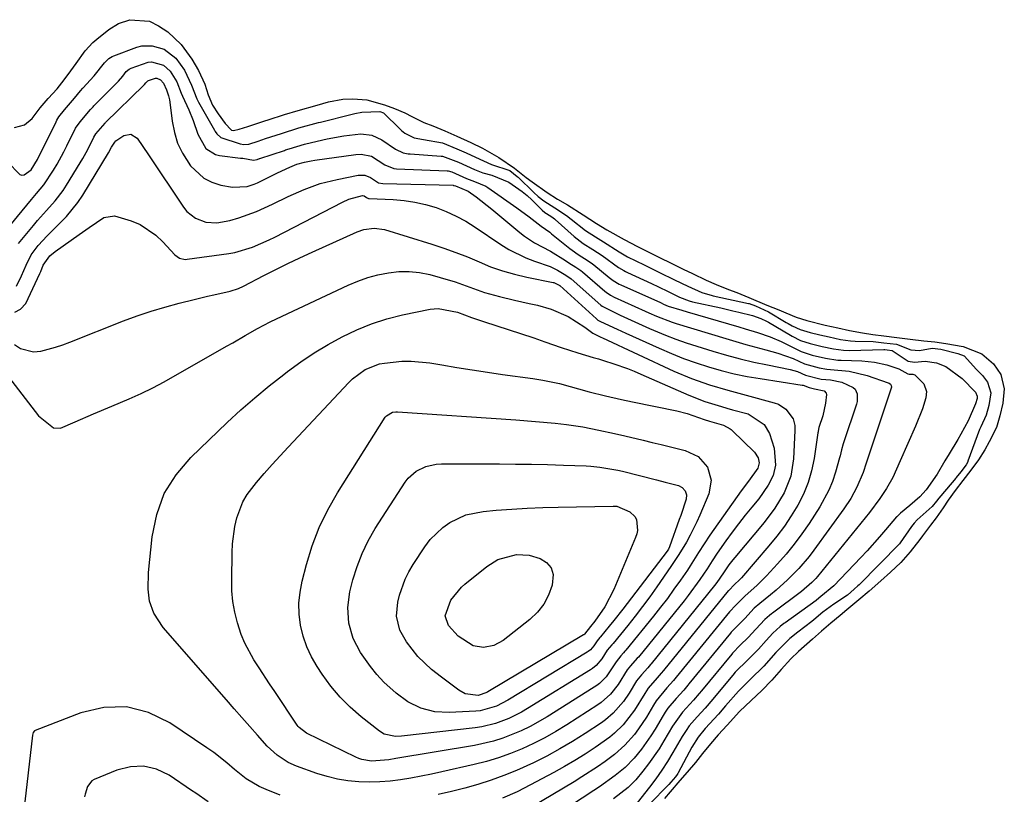
# Model space of a CAD drawing. Units: inches. Extents: x 1852216 to 1857466, y 463507 to 468787.
# Drawn here: x 1852692 to 1852935, y 463620 to 463811 of the extents above; entities that cross this region are included whole.
import ezdxf

# ---------------------------------------------------------------- set-up
doc = ezdxf.new("R2010")
doc.units = ezdxf.units.IN
doc.header["$MEASUREMENT"] = 0
for name, color, linetype in [('1', 7, 'Continuous'), ('7', 7, 'Continuous'), ('8', 7, 'Continuous')]:
    doc.layers.add(name, color=color, linetype=linetype)

msp = doc.modelspace()

# ---------------------------------------------------------------- linework, layer by layer
at = {"layer": '1', "color": 18}
for points in [[(1852690.5, 463784.35, 1694), (1852692.97, 463785.02, 1694), (1852694.88, 463786.56, 1694), (1852696.86, 463789.23, 1694), (1852698.83, 463791.48, 1694), (1852701.06, 463793.92, 1694), (1852702.75, 463796.11, 1694), (1852704.38, 463798.33, 1694), (1852705.72, 463800.16, 1694), (1852707.95, 463803.24, 1694), (1852709.86, 463805.33, 1694), (1852710.82, 463806.16, 1694), (1852713.77, 463808.53, 1694), (1852716.13, 463810.06, 1694), (1852718.94, 463810.97, 1694), (1852723.84, 463810.62, 1694), (1852726, 463809.45, 1694), (1852728.38, 463807.95, 1694), (1852731.6, 463804.81, 1694), (1852734.29, 463801.25, 1694), (1852735.95, 463798.43, 1694), (1852737.44, 463795.02, 1694), (1852738.31, 463792.43, 1694), (1852739.36, 463789.84, 1694), (1852740.75, 463787.7, 1694), (1852742.51, 463785.3, 1694), (1852743.95, 463783.78, 1694), (1852744.09, 463783.71, 1694), (1852744.54, 463783.64, 1694), (1852745.92, 463783.93, 1694), (1852748.08, 463784.6, 1694), (1852752.25, 463785.98, 1694), (1852753.08, 463786.24, 1694), (1852757.13, 463787.55, 1694), (1852760.51, 463788.57, 1694), (1852765.21, 463789.9, 1694), (1852768.01, 463790.66, 1694), (1852771.53, 463791.35, 1694), (1852773.98, 463791.44, 1694), (1852777.45, 463791.15, 1694), (1852781.78, 463789.92, 1694), (1852784.27, 463789.01, 1694), (1852786.82, 463787.99, 1694), (1852788.53, 463787.1, 1694), (1852791.53, 463785.61, 1694), (1852793.73, 463784.76, 1694), (1852796.73, 463783.53, 1694), (1852799.64, 463782.21, 1694), (1852803.12, 463780.62, 1694), (1852805.99, 463779.27, 1694), (1852810.01, 463776.97, 1694), (1852813.91, 463774.27, 1694), (1852816.8, 463772.04, 1694), (1852818.23, 463770.91, 1694), (1852821.95, 463768.3, 1694), (1852824.53, 463766.69, 1694), (1852826.94, 463765.21, 1694), (1852830.85, 463762.74, 1694), (1852834.16, 463760.6, 1694), (1852836.7, 463759.04, 1694), (1852840.94, 463756.65, 1694), (1852844.26, 463754.93, 1694), (1852846.83, 463753.66, 1694), (1852849.87, 463752.15, 1694), (1852852.37, 463750.92, 1694), (1852855.47, 463749.4, 1694), (1852857.8, 463748.26, 1694), (1852861.19, 463746.67, 1694), (1852863.66, 463745.57, 1694), (1852866.69, 463744.38, 1694), (1852868.76, 463743.63, 1694), (1852871.68, 463742.38, 1694), (1852876.19, 463740.51, 1694), (1852879.14, 463739.34, 1694), (1852880.88, 463738.58, 1694), (1852883.4, 463737.53, 1694), (1852886.06, 463736.65, 1694), (1852890.57, 463735.57, 1694), (1852893.69, 463734.88, 1694), (1852896.59, 463734.25, 1694), (1852899.73, 463733.67, 1694), (1852902.3, 463733.26, 1694), (1852905.01, 463732.88, 1694), (1852908.22, 463732.51, 1694), (1852911.55, 463732.04, 1694), (1852914.92, 463731.68, 1694), (1852917.64, 463731.41, 1694), (1852920.36, 463730.99, 1694), (1852924.62, 463730.23, 1694), (1852929.18, 463728.44, 1694), (1852932.08, 463725.99, 1694), (1852933.86, 463723.34, 1694), (1852934.75, 463719.8, 1694), (1852934.41, 463716.26, 1694), (1852933.65, 463713.14, 1694), (1852932.8, 463710.28, 1694), (1852931.01, 463706.71, 1694), (1852929.91, 463704.72, 1694), (1852928.38, 463702.27, 1694), (1852926.49, 463699.72, 1694), (1852924.53, 463697.16, 1694), (1852922.63, 463694.7, 1694), (1852920.92, 463692.29, 1694), (1852919.68, 463690.44, 1694), (1852917.92, 463687.95, 1694), (1852916.55, 463686.13, 1694), (1852914.59, 463683.51, 1694), (1852913.93, 463682.63, 1694), (1852911.52, 463679.54, 1694), (1852909.19, 463676.92, 1694), (1852906.63, 463674.55, 1694), (1852904.25, 463672.38, 1694), (1852901.4, 463669.89, 1694), (1852898.88, 463667.75, 1694), (1852895.9, 463665.24, 1694), (1852894.21, 463663.85, 1694), (1852891.92, 463661.96, 1694), (1852889.61, 463659.96, 1694), (1852887.4, 463658, 1694), (1852883.93, 463654.96, 1694), (1852882.09, 463653.14, 1694), (1852879.73, 463650.54, 1694), (1852877.39, 463647.91, 1694), (1852874.89, 463645.33, 1694), (1852872.25, 463642.83, 1694), (1852869.42, 463640.11, 1694), (1852866.34, 463636.74, 1694), (1852864.17, 463634.36, 1694), (1852862.22, 463632.17, 1694), (1852860.3, 463629.78, 1694), (1852858.57, 463627.55, 1694), (1852856.51, 463625.18, 1694), (1852854.71, 463623.1, 1694), (1852852.33, 463620.3, 1694), (1852850.89, 463618.64, 1694)], [(1852688.77, 463775.88, 1696), (1852691.86, 463772.77, 1696), (1852692.35, 463772.61, 1696), (1852692.87, 463772.69, 1696), (1852694.61, 463773.93, 1696), (1852696.2, 463776.47, 1696), (1852700.76, 463785.78, 1696), (1852700.97, 463786.18, 1696), (1852701.44, 463786.96, 1696), (1852702.86, 463788.71, 1696), (1852705.35, 463791.57, 1696), (1852706.77, 463793.37, 1696), (1852707.36, 463794.06, 1696), (1852710.2, 463797.11, 1696), (1852712.73, 463800.34, 1696), (1852713.76, 463801.36, 1696), (1852714.57, 463801.86, 1696), (1852715.01, 463802.06, 1696), (1852720.71, 463804.18, 1696), (1852721.95, 463804.5, 1696), (1852724.45, 463804.55, 1696), (1852727.41, 463803.66, 1696), (1852730.29, 463801.49, 1696), (1852732.44, 463798.47, 1696), (1852734.19, 463794.82, 1696), (1852735.5, 463791.46, 1696), (1852735.94, 463790.64, 1696), (1852739.86, 463783.65, 1696), (1852740.04, 463783.36, 1696), (1852740.41, 463782.79, 1696), (1852741.46, 463781.84, 1696), (1852746.17, 463780.34, 1696), (1852747.1, 463780.16, 1696), (1852748.31, 463780.24, 1696), (1852750.66, 463781.01, 1696), (1852752.45, 463781.6, 1696), (1852756.35, 463782.88, 1696), (1852760.7, 463784.23, 1696), (1852765.5, 463785.55, 1696), (1852765.98, 463785.68, 1696), (1852773.83, 463787.67, 1696), (1852774.51, 463787.83, 1696), (1852776.23, 463788.12, 1696), (1852780.69, 463788.27, 1696), (1852781.52, 463787.95, 1696), (1852785.66, 463783.97, 1696), (1852786.04, 463783.62, 1696), (1852786.85, 463782.97, 1696), (1852789.16, 463781.82, 1696), (1852791.39, 463781.36, 1696), (1852796.08, 463780.59, 1696), (1852799.67, 463779.09, 1696), (1852801.95, 463778.05, 1696), (1852804.23, 463777, 1696), (1852808.24, 463775.19, 1696), (1852812.74, 463773.72, 1696), (1852814.55, 463772.24, 1696), (1852814.75, 463772.06, 1696), (1852818.65, 463768.27, 1696), (1852819.69, 463767.32, 1696), (1852821.12, 463766.2, 1696), (1852823.81, 463764.49, 1696), (1852826.75, 463762.61, 1696), (1852827.9, 463761.72, 1696), (1852831.44, 463758.88, 1696), (1852833.84, 463757.31, 1696), (1852835.83, 463756.12, 1696), (1852839.72, 463753.63, 1696), (1852841.8, 463752.38, 1696), (1852845.86, 463750.43, 1696), (1852849.7, 463748.56, 1696), (1852853.35, 463746.77, 1696), (1852856.64, 463745.17, 1696), (1852860.11, 463743.62, 1696), (1852861.49, 463743.16, 1696), (1852862.43, 463742.91, 1696), (1852862.9, 463742.8, 1696), (1852871.66, 463740.9, 1696), (1852871.82, 463740.86, 1696), (1852873.36, 463740.27, 1696), (1852876.6, 463738.85, 1696), (1852880.94, 463736.2, 1696), (1852881.43, 463735.91, 1696), (1852882.41, 463735.38, 1696), (1852884.41, 463734.48, 1696), (1852886.85, 463733.72, 1696), (1852889.26, 463733.14, 1696), (1852891.53, 463732.64, 1696), (1852894.36, 463732.02, 1696), (1852896.76, 463731.68, 1696), (1852897.98, 463731.59, 1696), (1852902.37, 463731.5, 1696), (1852905.04, 463731.21, 1696), (1852908.15, 463730.82, 1696), (1852911.66, 463729.42, 1696), (1852913.83, 463729.25, 1696), (1852916.96, 463729.87, 1696), (1852919.06, 463729.65, 1696), (1852923.28, 463728.52, 1696), (1852924.85, 463727.98, 1696), (1852927.85, 463724.61, 1696), (1852929.34, 463723.1, 1696), (1852930.6, 463721.48, 1696), (1852931.42, 463718.86, 1696), (1852930.95, 463715.71, 1696), (1852930.27, 463713.28, 1696), (1852928.94, 463710.46, 1696), (1852928.67, 463709.79, 1696), (1852925.79, 463701.97, 1696), (1852925.72, 463701.8, 1696), (1852925.32, 463701.04, 1696), (1852924.06, 463699.35, 1696), (1852922.91, 463697.9, 1696), (1852922.76, 463697.73, 1696), (1852919.09, 463693.43, 1696), (1852918.62, 463692.85, 1696), (1852918.04, 463692.07, 1696), (1852916.94, 463690.72, 1696), (1852913.21, 463687.49, 1696), (1852912.48, 463686.66, 1696), (1852911.86, 463685.79, 1696), (1852909.08, 463681.75, 1696), (1852908.86, 463681.55, 1696), (1852898.91, 463671.45, 1696), (1852898.58, 463671.13, 1696), (1852897.73, 463670.35, 1696), (1852896.02, 463668.9, 1696), (1852892.72, 463666.68, 1696), (1852890, 463664.65, 1696), (1852887.78, 463662.74, 1696), (1852887.29, 463662.35, 1696), (1852883.79, 463659.73, 1696), (1852881.86, 463658.19, 1696), (1852878.37, 463654.68, 1696), (1852875.39, 463651.35, 1696), (1852872.12, 463648.1, 1696), (1852869.14, 463645.18, 1696), (1852865.95, 463641.51, 1696), (1852864.19, 463639.49, 1696), (1852860.93, 463635.9, 1696), (1852859.23, 463633.82, 1696), (1852857.67, 463631.33, 1696), (1852854.28, 463624.96, 1696), (1852854.21, 463624.84, 1696), (1852854.05, 463624.59, 1696), (1852853.59, 463624.01, 1696), (1852852.46, 463622.71, 1696), (1852851.97, 463622.14, 1696), (1852851.71, 463621.86, 1696), (1852851.58, 463621.72, 1696), (1852851.45, 463621.58, 1696), (1852847.64, 463617.65, 1696)], [(1852687.01, 463757.25, 1698), (1852694.7, 463766.6, 1698), (1852695.9, 463768.04, 1698), (1852697.73, 463770.19, 1698), (1852700.15, 463773.83, 1698), (1852701.02, 463775.31, 1698), (1852702.67, 463778.33, 1698), (1852703.45, 463779.86, 1698), (1852705.56, 463784.16, 1698), (1852706.68, 463785.72, 1698), (1852709.27, 463788.75, 1698), (1852709.9, 463789.49, 1698), (1852710.12, 463789.73, 1698), (1852710.34, 463789.96, 1698), (1852716.15, 463795.82, 1698), (1852717.22, 463797.05, 1698), (1852718.1, 463798.18, 1698), (1852718.76, 463798.76, 1698), (1852719.29, 463799.02, 1698), (1852723.51, 463800.5, 1698), (1852724.27, 463800.59, 1698), (1852727.27, 463799.77, 1698), (1852728.94, 463798.25, 1698), (1852730.55, 463795.6, 1698), (1852731.63, 463792.83, 1698), (1852731.98, 463792.05, 1698), (1852733.53, 463788.68, 1698), (1852734.62, 463786.08, 1698), (1852735.74, 463782.67, 1698), (1852737.68, 463779.2, 1698), (1852740.09, 463777.66, 1698), (1852741.05, 463777.43, 1698), (1852746.3, 463776.81, 1698), (1852746.83, 463776.74, 1698), (1852749.45, 463776.31, 1698), (1852750.41, 463776.48, 1698), (1852750.95, 463776.66, 1698), (1852751.06, 463776.69, 1698), (1852757.12, 463778.7, 1698), (1852757.41, 463778.8, 1698), (1852758.28, 463779.08, 1698), (1852762.04, 463780.22, 1698), (1852763.77, 463780.68, 1698), (1852767.62, 463781.54, 1698), (1852771.79, 463782.31, 1698), (1852775.96, 463782.81, 1698), (1852778.7, 463782.44, 1698), (1852781.18, 463781.28, 1698), (1852784.51, 463778.97, 1698), (1852786.38, 463778.09, 1698), (1852787.68, 463777.86, 1698), (1852788.12, 463777.82, 1698), (1852795.82, 463777.27, 1698), (1852796.14, 463777.24, 1698), (1852800.04, 463775.82, 1698), (1852804, 463773.95, 1698), (1852806.05, 463773.18, 1698), (1852808.28, 463772.61, 1698), (1852812.48, 463770.83, 1698), (1852815.78, 463768.56, 1698), (1852816.98, 463767.55, 1698), (1852818.15, 463766.48, 1698), (1852820.72, 463763.97, 1698), (1852821.36, 463763.39, 1698), (1852822.88, 463762.42, 1698), (1852823.45, 463762.05, 1698), (1852823.74, 463761.83, 1698), (1852823.84, 463761.75, 1698), (1852823.93, 463761.66, 1698), (1852828.59, 463757.45, 1698), (1852830.83, 463755.7, 1698), (1852833.25, 463754.21, 1698), (1852835.54, 463752.73, 1698), (1852839.51, 463749.78, 1698), (1852840.85, 463749, 1698), (1852841.31, 463748.76, 1698), (1852841.78, 463748.54, 1698), (1852847.66, 463745.86, 1698), (1852849.39, 463745.04, 1698), (1852851.84, 463743.83, 1698), (1852854.61, 463742.49, 1698), (1852857.01, 463741.53, 1698), (1852857.84, 463741.32, 1698), (1852864.78, 463739.79, 1698), (1852867.75, 463739.11, 1698), (1852869.23, 463738.76, 1698), (1852872.63, 463737.92, 1698), (1852874.64, 463737.22, 1698), (1852876.06, 463736.51, 1698), (1852876.53, 463736.25, 1698), (1852881.96, 463733.05, 1698), (1852882.37, 463732.82, 1698), (1852884.45, 463731.76, 1698), (1852886.85, 463730.99, 1698), (1852889.77, 463730.3, 1698), (1852892.57, 463729.68, 1698), (1852895.03, 463729.34, 1698), (1852896.57, 463729.3, 1698), (1852905.03, 463729.5, 1698), (1852905.23, 463729.5, 1698), (1852905.87, 463729.44, 1698), (1852907.07, 463729.28, 1698), (1852910.81, 463726.79, 1698), (1852911.04, 463726.65, 1698), (1852912.62, 463726.37, 1698), (1852915.2, 463726.65, 1698), (1852917.99, 463726.27, 1698), (1852920.34, 463725.32, 1698), (1852924.32, 463722.36, 1698), (1852927.63, 463718.99, 1698), (1852928.07, 463718.03, 1698), (1852928.04, 463717.42, 1698), (1852927.67, 463716.1, 1698), (1852925.84, 463711.95, 1698), (1852924.06, 463708.61, 1698), (1852923.25, 463707.28, 1698), (1852921.15, 463703.78, 1698), (1852920.1, 463702.03, 1698), (1852918.19, 463698.76, 1698), (1852915.5, 463694.89, 1698), (1852913.93, 463693.14, 1698), (1852911.43, 463690.97, 1698), (1852909.1, 463689.15, 1698), (1852908.3, 463688.31, 1698), (1852908.18, 463688.17, 1698), (1852905.46, 463684.96, 1698), (1852903.96, 463683.23, 1698), (1852900.89, 463679.82, 1698), (1852899.33, 463678.14, 1698), (1852892.68, 463671.16, 1698), (1852889.45, 463668.52, 1698), (1852888.41, 463667.64, 1698), (1852888.32, 463667.58, 1698), (1852880.69, 463662.07, 1698), (1852880.37, 463661.83, 1698), (1852879.41, 463661.09, 1698), (1852877.62, 463659.45, 1698), (1852875.96, 463657.65, 1698), (1852874.06, 463655.51, 1698), (1852870.8, 463652.26, 1698), (1852868.99, 463650.49, 1698), (1852868.36, 463649.81, 1698), (1852867.79, 463649.14, 1698), (1852863.17, 463643.6, 1698), (1852862.85, 463643.22, 1698), (1852860.93, 463641, 1698), (1852858.94, 463638.81, 1698), (1852857.02, 463636.59, 1698), (1852856.25, 463635.48, 1698), (1852855.58, 463634.45, 1698), (1852855.27, 463633.93, 1698), (1852852.95, 463630, 1698), (1852851.6, 463627.81, 1698), (1852850.21, 463625.65, 1698), (1852848.73, 463623.55, 1698), (1852847.2, 463621.48, 1698), (1852844.18, 463617.55, 1698)], [(1852691.5, 463755.74, 1700), (1852692.31, 463756.66, 1700), (1852695.19, 463760.18, 1700), (1852696.22, 463761.42, 1700), (1852698.36, 463763.83, 1700), (1852700.54, 463766.21, 1700), (1852702.49, 463768.76, 1700), (1852703.37, 463770.11, 1700), (1852706.71, 463775.61, 1700), (1852707.35, 463776.7, 1700), (1852708.56, 463778.92, 1700), (1852710.07, 463781.97, 1700), (1852710.57, 463782.77, 1700), (1852712.85, 463785.42, 1700), (1852712.98, 463785.56, 1700), (1852722.45, 463794.84, 1700), (1852722.58, 463794.98, 1700), (1852722.89, 463795.35, 1700), (1852723.38, 463795.88, 1700), (1852723.57, 463795.97, 1700), (1852725.33, 463796.53, 1700), (1852725.6, 463796.51, 1700), (1852726.54, 463796.14, 1700), (1852727.27, 463795.29, 1700), (1852727.98, 463793.68, 1700), (1852728.53, 463792.17, 1700), (1852728.78, 463791.14, 1700), (1852728.86, 463790.61, 1700), (1852729.41, 463785.89, 1700), (1852729.95, 463783.15, 1700), (1852730.75, 463780.51, 1700), (1852731.95, 463778.02, 1700), (1852733.95, 463774.9, 1700), (1852737.23, 463771.8, 1700), (1852739.24, 463770.83, 1700), (1852741.43, 463770.14, 1700), (1852744.32, 463769.59, 1700), (1852747.88, 463769.76, 1700), (1852749.61, 463770.35, 1700), (1852750.45, 463770.7, 1700), (1852751.27, 463771.09, 1700), (1852755.44, 463773.19, 1700), (1852758.47, 463774.58, 1700), (1852760.21, 463775.28, 1700), (1852762.04, 463775.81, 1700), (1852763.74, 463776.15, 1700), (1852764.64, 463776.29, 1700), (1852774.72, 463777.65, 1700), (1852776.05, 463777.73, 1700), (1852778.63, 463777.25, 1700), (1852781.93, 463775.13, 1700), (1852784.15, 463774.23, 1700), (1852784.78, 463774.18, 1700), (1852797.28, 463773.65, 1700), (1852797.48, 463773.64, 1700), (1852798.46, 463773.41, 1700), (1852802.04, 463771.79, 1700), (1852804.01, 463770.99, 1700), (1852806.79, 463769.84, 1700), (1852807.34, 463769.49, 1700), (1852814.45, 463764.5, 1700), (1852817.48, 463762.29, 1700), (1852820.46, 463760.01, 1700), (1852822.6, 463758.46, 1700), (1852823.01, 463758.13, 1700), (1852827.51, 463754.5, 1700), (1852828.09, 463754.05, 1700), (1852829.57, 463752.97, 1700), (1852832.03, 463751.46, 1700), (1852833.17, 463750.65, 1700), (1852833.44, 463750.43, 1700), (1852837.23, 463747.32, 1700), (1852838.26, 463746.55, 1700), (1852839.73, 463745.7, 1700), (1852840.12, 463745.51, 1700), (1852849.88, 463741.11, 1700), (1852850.09, 463741.02, 1700), (1852850.64, 463740.75, 1700), (1852851.77, 463740.2, 1700), (1852855.18, 463739.21, 1700), (1852856.48, 463738.85, 1700), (1852869.24, 463735.13, 1700), (1852870.78, 463734.67, 1700), (1852873.83, 463733.71, 1700), (1852876.99, 463732.63, 1700), (1852879.69, 463731.49, 1700), (1852883.32, 463729.67, 1700), (1852884.66, 463729, 1700), (1852887.32, 463728.14, 1700), (1852890.62, 463727.39, 1700), (1852893.69, 463726.93, 1700), (1852894.5, 463726.9, 1700), (1852899.6, 463726.73, 1700), (1852902.7, 463726.43, 1700), (1852905.74, 463725.75, 1700), (1852908.7, 463724.78, 1700), (1852910.97, 463723.48, 1700), (1852911.26, 463723.43, 1700), (1852912.17, 463723.43, 1700), (1852912.7, 463723.24, 1700), (1852914.91, 463721.09, 1700), (1852915.53, 463719.18, 1700), (1852915.35, 463717.61, 1700), (1852914.58, 463714.88, 1700), (1852912.84, 463710.56, 1700), (1852910.97, 463706.28, 1700), (1852909.07, 463702.01, 1700), (1852907.21, 463697.92, 1700), (1852905.69, 463695.2, 1700), (1852904.07, 463692.74, 1700), (1852901.5, 463689.29, 1700), (1852888.64, 463673.5, 1700), (1852888.21, 463672.99, 1700), (1852887.28, 463672, 1700), (1852884.7, 463669.81, 1700), (1852877.57, 463664.45, 1700), (1852877.32, 463664.26, 1700), (1852876.82, 463663.87, 1700), (1852875.63, 463662.83, 1700), (1852873.46, 463660.5, 1700), (1852871.53, 463658.39, 1700), (1852869.61, 463656.55, 1700), (1852867.72, 463654.58, 1700), (1852867.5, 463654.32, 1700), (1852860.04, 463645.27, 1700), (1852859.48, 463644.59, 1700), (1852858.02, 463642.92, 1700), (1852855.33, 463639.95, 1700), (1852852.91, 463636.52, 1700), (1852850.76, 463632.88, 1700), (1852849.56, 463630.95, 1700), (1852846.96, 463627.21, 1700), (1852845.56, 463625.41, 1700), (1852843.82, 463623.28, 1700), (1852841.94, 463621.33, 1700), (1852838.33, 463618.6, 1700)], [(1852691, 463745.17, 1702), (1852692.25, 463747.74, 1702), (1852693.38, 463750.37, 1702), (1852694.65, 463752.91, 1702), (1852696.32, 463755.19, 1702), (1852698.53, 463757.61, 1702), (1852700.72, 463759.76, 1702), (1852703.32, 463762.33, 1702), (1852706.12, 463765.79, 1702), (1852707.35, 463767.65, 1702), (1852713.69, 463778.11, 1702), (1852714.43, 463779.47, 1702), (1852715.24, 463780.72, 1702), (1852715.5, 463781.04, 1702), (1852717.48, 463782.33, 1702), (1852719.25, 463782.66, 1702), (1852720.76, 463781.69, 1702), (1852722.21, 463779.63, 1702), (1852723.57, 463777.63, 1702), (1852732.19, 463764.71, 1702), (1852733.06, 463763.64, 1702), (1852735.17, 463761.97, 1702), (1852737.75, 463760.99, 1702), (1852740.45, 463760.81, 1702), (1852743.6, 463761.42, 1702), (1852745.83, 463762.02, 1702), (1852750.19, 463763.57, 1702), (1852754.17, 463765.44, 1702), (1852758.04, 463767.28, 1702), (1852761.96, 463769.02, 1702), (1852765.97, 463770.48, 1702), (1852770.11, 463771.52, 1702), (1852775.34, 463772.54, 1702), (1852775.73, 463772.59, 1702), (1852776.93, 463772.56, 1702), (1852778.39, 463771.97, 1702), (1852780.29, 463770.7, 1702), (1852781.42, 463770.5, 1702), (1852798.73, 463770.07, 1702), (1852798.82, 463770.06, 1702), (1852798.98, 463770.04, 1702), (1852799.31, 463769.94, 1702), (1852802.47, 463768.6, 1702), (1852804.45, 463767.19, 1702), (1852808.27, 463764.17, 1702), (1852815.21, 463758.38, 1702), (1852816.37, 463757.48, 1702), (1852818.83, 463755.88, 1702), (1852822.75, 463753.84, 1702), (1852826.43, 463751.54, 1702), (1852827.28, 463750.95, 1702), (1852829.01, 463749.84, 1702), (1852830.26, 463749.01, 1702), (1852830.64, 463748.69, 1702), (1852836.21, 463743.92, 1702), (1852836.47, 463743.7, 1702), (1852837.56, 463742.95, 1702), (1852838.45, 463742.48, 1702), (1852846.12, 463738.99, 1702), (1852847.06, 463738.56, 1702), (1852848.96, 463737.74, 1702), (1852852.81, 463736.28, 1702), (1852853.79, 463735.96, 1702), (1852866.04, 463732.22, 1702), (1852868.5, 463731.49, 1702), (1852870.95, 463730.78, 1702), (1852873.42, 463730.1, 1702), (1852875.89, 463729.44, 1702), (1852878.88, 463728.66, 1702), (1852882.68, 463727.29, 1702), (1852885.48, 463725.97, 1702), (1852889.06, 463725.01, 1702), (1852890.93, 463724.64, 1702), (1852891.83, 463724.56, 1702), (1852896.44, 463724.17, 1702), (1852900.92, 463723.12, 1702), (1852906.13, 463721.33, 1702), (1852906.33, 463721.24, 1702), (1852906.65, 463720.98, 1702), (1852906.86, 463720.61, 1702), (1852906.91, 463720.22, 1702), (1852906.87, 463720.01, 1702), (1852901.19, 463702.98, 1702), (1852900.68, 463701.46, 1702), (1852899.89, 463699.19, 1702), (1852898.34, 463695.56, 1702), (1852896.91, 463692.77, 1702), (1852895.19, 463690.15, 1702), (1852887.75, 463679.98, 1702), (1852886.57, 463678.44, 1702), (1852884.05, 463675.48, 1702), (1852881.28, 463672.67, 1702), (1852878.48, 463670.13, 1702), (1852877.03, 463668.92, 1702), (1852874.45, 463666.82, 1702), (1852873.06, 463665.65, 1702), (1852870.74, 463663.11, 1702), (1852868.38, 463660.8, 1702), (1852867.37, 463659.7, 1702), (1852867.21, 463659.51, 1702), (1852856.92, 463646.93, 1702), (1852856.67, 463646.63, 1702), (1852855.65, 463645.42, 1702), (1852853.78, 463643.35, 1702), (1852851.73, 463640.93, 1702), (1852851.06, 463639.95, 1702), (1852850.54, 463639.11, 1702), (1852848.6, 463635.8, 1702), (1852847.53, 463634.1, 1702), (1852845.2, 463630.84, 1702), (1852843.41, 463628.65, 1702), (1852841.2, 463626.34, 1702), (1852838.75, 463624.3, 1702), (1852834.83, 463621.51, 1702), (1852833.49, 463620.62, 1702), (1852822.2, 463613.25, 1702)], [(1852690.61, 463738.71, 1704), (1852692.02, 463739.5, 1704), (1852693.3, 463740.89, 1704), (1852696.76, 463748.3, 1704), (1852696.99, 463748.8, 1704), (1852697.61, 463750.33, 1704), (1852699.23, 463752.62, 1704), (1852700.58, 463753.72, 1704), (1852706.5, 463757.9, 1704), (1852708.94, 463759.65, 1704), (1852712.58, 463762.13, 1704), (1852715.19, 463762.55, 1704), (1852719.32, 463761.32, 1704), (1852721.51, 463760.36, 1704), (1852725.41, 463757.75, 1704), (1852727.13, 463756.1, 1704), (1852730.06, 463752.88, 1704), (1852731.26, 463752.08, 1704), (1852732.65, 463751.77, 1704), (1852733.13, 463751.8, 1704), (1852743.43, 463753.24, 1704), (1852744.91, 463753.5, 1704), (1852749.23, 463754.78, 1704), (1852753.38, 463756.6, 1704), (1852754.73, 463757.28, 1704), (1852771.48, 463765.93, 1704), (1852773, 463766.62, 1704), (1852776.35, 463767.53, 1704), (1852776.76, 463767.44, 1704), (1852777.35, 463767.06, 1704), (1852777.66, 463766.87, 1704), (1852777.85, 463766.82, 1704), (1852777.98, 463766.8, 1704), (1852778.05, 463766.8, 1704), (1852783.97, 463766.55, 1704), (1852786.66, 463766.32, 1704), (1852789.32, 463765.94, 1704), (1852791.94, 463765.33, 1704), (1852794.53, 463764.57, 1704), (1852797.05, 463763.59, 1704), (1852799.51, 463762.49, 1704), (1852801.87, 463761.19, 1704), (1852804.17, 463759.77, 1704), (1852810.49, 463755.48, 1704), (1852812.49, 463754.25, 1704), (1852816.66, 463752.16, 1704), (1852818.84, 463751.31, 1704), (1852822.65, 463749.99, 1704), (1852824.48, 463749.13, 1704), (1852826.14, 463748.12, 1704), (1852827.52, 463747.24, 1704), (1852827.85, 463746.97, 1704), (1852835.18, 463740.49, 1704), (1852835.55, 463740.19, 1704), (1852839.96, 463737.98, 1704), (1852841.77, 463737.15, 1704), (1852845.4, 463735.53, 1704), (1852847.22, 463734.73, 1704), (1852851.14, 463733.08, 1704), (1852853.69, 463732.09, 1704), (1852856.28, 463731.18, 1704), (1852858.89, 463730.33, 1704), (1852862.85, 463729.12, 1704), (1852866.19, 463728.15, 1704), (1852869.55, 463727.24, 1704), (1852872.93, 463726.44, 1704), (1852876.33, 463725.71, 1704), (1852881.95, 463724.59, 1704), (1852883.71, 463724.08, 1704), (1852885.72, 463723.2, 1704), (1852889.57, 463722.22, 1704), (1852891.9, 463722.05, 1704), (1852894.69, 463721.46, 1704), (1852897.48, 463720.14, 1704), (1852897.92, 463719.73, 1704), (1852898.44, 463718.62, 1704), (1852898.45, 463716.68, 1704), (1852898.29, 463716.04, 1704), (1852895.13, 463706.76, 1704), (1852894.97, 463706.27, 1704), (1852894.57, 463704.77, 1704), (1852894.21, 463703.27, 1704), (1852894.07, 463702.77, 1704), (1852893.08, 463699.2, 1704), (1852892.35, 463696.96, 1704), (1852891.49, 463694.78, 1704), (1852889.23, 463690.66, 1704), (1852886.56, 463686.57, 1704), (1852884.76, 463683.97, 1704), (1852882.89, 463681.43, 1704), (1852880.89, 463678.98, 1704), (1852878.82, 463676.6, 1704), (1852876.06, 463673.6, 1704), (1852873.67, 463671.22, 1704), (1852870.8, 463668.74, 1704), (1852868.37, 463666.2, 1704), (1852867.12, 463664.94, 1704), (1852867.02, 463664.83, 1704), (1852866.92, 463664.71, 1704), (1852853.8, 463648.6, 1704), (1852853.13, 463647.79, 1704), (1852851.51, 463645.96, 1704), (1852848.88, 463642.8, 1704), (1852848.18, 463641.69, 1704), (1852846.44, 463638.75, 1704), (1852844.52, 463635.82, 1704), (1852843.46, 463634.44, 1704), (1852841.13, 463631.82, 1704), (1852838.54, 463629.48, 1704), (1852836.27, 463627.79, 1704), (1852834.38, 463626.49, 1704), (1852830.54, 463623.98, 1704), (1852828.59, 463622.78, 1704), (1852815.46, 463614.95, 1704)], [(1852690.52, 463730.78, 1706), (1852691.98, 463729.79, 1706), (1852695.2, 463728.94, 1706), (1852696.97, 463729.09, 1706), (1852700.61, 463730.09, 1706), (1852702.4, 463730.7, 1706), (1852704.17, 463731.35, 1706), (1852717.43, 463736.57, 1706), (1852720.8, 463737.82, 1706), (1852724.19, 463738.98, 1706), (1852727.64, 463740.01, 1706), (1852731.1, 463740.94, 1706), (1852734.85, 463741.87, 1706), (1852738.09, 463742.66, 1706), (1852739.71, 463743.04, 1706), (1852743.73, 463743.96, 1706), (1852745.81, 463744.6, 1706), (1852747, 463745.14, 1706), (1852752.07, 463747.79, 1706), (1852755, 463749.29, 1706), (1852757.96, 463750.76, 1706), (1852760.93, 463752.17, 1706), (1852763.93, 463753.55, 1706), (1852775.09, 463758.58, 1706), (1852776.72, 463759.16, 1706), (1852779.29, 463759.52, 1706), (1852781.84, 463759.15, 1706), (1852793.52, 463755.53, 1706), (1852796.47, 463754.56, 1706), (1852799.39, 463753.52, 1706), (1852802.28, 463752.37, 1706), (1852805.13, 463751.15, 1706), (1852808, 463749.98, 1706), (1852810.91, 463748.94, 1706), (1852813.88, 463748.1, 1706), (1852816.9, 463747.39, 1706), (1852823.39, 463746.1, 1706), (1852823.57, 463746.06, 1706), (1852824.88, 463745.4, 1706), (1852825.01, 463745.31, 1706), (1852825.04, 463745.29, 1706), (1852834.14, 463737.06, 1706), (1852834.48, 463736.79, 1706), (1852835.11, 463736.42, 1706), (1852839.2, 463734.52, 1706), (1852840.29, 463734.02, 1706), (1852841.38, 463733.53, 1706), (1852849.59, 463729.82, 1706), (1852852.59, 463728.53, 1706), (1852855.61, 463727.32, 1706), (1852858.68, 463726.23, 1706), (1852861.78, 463725.22, 1706), (1852864.92, 463724.34, 1706), (1852868.08, 463723.55, 1706), (1852871.27, 463722.89, 1706), (1852874.49, 463722.33, 1706), (1852884.91, 463720.73, 1706), (1852885.15, 463720.69, 1706), (1852886.57, 463720.15, 1706), (1852887.95, 463719.83, 1706), (1852890.33, 463719.28, 1706), (1852890.79, 463718.75, 1706), (1852890.88, 463718.42, 1706), (1852890.65, 463716.29, 1706), (1852889.96, 463713.16, 1706), (1852888.98, 463710.29, 1706), (1852888.81, 463709.36, 1706), (1852888.78, 463709.17, 1706), (1852888.75, 463708.98, 1706), (1852887.81, 463702.58, 1706), (1852887.19, 463699.57, 1706), (1852886.35, 463696.65, 1706), (1852885.19, 463693.83, 1706), (1852883.81, 463691.09, 1706), (1852882.19, 463688.46, 1706), (1852880.48, 463685.9, 1706), (1852878.63, 463683.44, 1706), (1852876.68, 463681.04, 1706), (1852869.87, 463673.15, 1706), (1852869.33, 463672.56, 1706), (1852868.23, 463671.54, 1706), (1852866.66, 463669.95, 1706), (1852866.63, 463669.91, 1706), (1852850.69, 463650.27, 1706), (1852850.11, 463649.57, 1706), (1852849.11, 463648.43, 1706), (1852846.9, 463645.92, 1706), (1852846.01, 463644.61, 1706), (1852843.5, 463640.44, 1706), (1852840.74, 463636.88, 1706), (1852838.6, 463634.77, 1706), (1852837.43, 463633.83, 1706), (1852833.79, 463631.27, 1706), (1852831.3, 463629.62, 1706), (1852828.78, 463628.04, 1706), (1852826.2, 463626.54, 1706), (1852823.59, 463625.1, 1706), (1852816.3, 463621.23, 1706), (1852814.53, 463620.34, 1706), (1852810.91, 463618.71, 1706)], [(1852681.54, 463732.38, 1708), (1852696.44, 463713.11, 1708), (1852700.16, 463710.17, 1708), (1852701.88, 463710.08, 1708), (1852705.47, 463711.63, 1708), (1852709.98, 463713.68, 1708), (1852714.56, 463715.57, 1708), (1852718.84, 463717.32, 1708), (1852721.75, 463718.63, 1708), (1852724.6, 463720.06, 1708), (1852727.41, 463721.58, 1708), (1852742.83, 463730.32, 1708), (1852744.36, 463731.19, 1708), (1852747.41, 463732.96, 1708), (1852750.45, 463734.72, 1708), (1852753.57, 463736.37, 1708), (1852755.15, 463737.14, 1708), (1852772.81, 463745.41, 1708), (1852775.23, 463746.42, 1708), (1852777.68, 463747.29, 1708), (1852780.2, 463747.96, 1708), (1852782.76, 463748.49, 1708), (1852785.35, 463748.75, 1708), (1852787.92, 463748.8, 1708), (1852790.48, 463748.51, 1708), (1852793.03, 463748.01, 1708), (1852795.56, 463747.34, 1708), (1852799.25, 463746.24, 1708), (1852802.87, 463744.91, 1708), (1852806.49, 463743.6, 1708), (1852810.21, 463742.58, 1708), (1852813.88, 463741.72, 1708), (1852817.52, 463740.9, 1708), (1852819.54, 463740.47, 1708), (1852822.92, 463739.52, 1708), (1852827.12, 463737.68, 1708), (1852831.25, 463735.06, 1708), (1852833.22, 463733.52, 1708), (1852835.22, 463732.56, 1708), (1852835.6, 463732.38, 1708), (1852853.22, 463724.17, 1708), (1852857.55, 463722.33, 1708), (1852862, 463720.8, 1708), (1852866.51, 463719.46, 1708), (1852871.05, 463718.21, 1708), (1852877.96, 463716.39, 1708), (1852879.01, 463715.99, 1708), (1852880.82, 463714.76, 1708), (1852882.65, 463712.39, 1708), (1852883.03, 463710.79, 1708), (1852883.04, 463709.95, 1708), (1852883.03, 463709.53, 1708), (1852882.72, 463702.52, 1708), (1852882.04, 463698.21, 1708), (1852880.42, 463694.16, 1708), (1852878.13, 463690.37, 1708), (1852875.47, 463686.83, 1708), (1852868.26, 463678.19, 1708), (1852867.76, 463677.58, 1708), (1852866.8, 463676.34, 1708), (1852865.44, 463674.41, 1708), (1852863.83, 463672.03, 1708), (1852863.23, 463671.26, 1708), (1852847.57, 463651.93, 1708), (1852847.41, 463651.73, 1708), (1852846.75, 463650.95, 1708), (1852845.2, 463649.23, 1708), (1852843.97, 463647.68, 1708), (1852842.17, 463644.68, 1708), (1852840.77, 463642.58, 1708), (1852838.26, 463639.74, 1708), (1852836.34, 463638.11, 1708), (1852835.32, 463637.38, 1708), (1852831.31, 463634.72, 1708), (1852828.22, 463632.76, 1708), (1852825.07, 463630.88, 1708), (1852821.85, 463629.14, 1708), (1852818.58, 463627.49, 1708), (1852814.41, 463625.58, 1708), (1852811.28, 463624.3, 1708), (1852808.09, 463623.16, 1708), (1852804.87, 463622.13, 1708), (1852801.6, 463621.22, 1708), (1852798.31, 463620.38, 1708), (1852795.01, 463619.64, 1708)], [(1852756.05, 463619.51, 1708), (1852752.58, 463620.84, 1708), (1852750.9, 463621.64, 1708), (1852747.71, 463623.54, 1708), (1852744.79, 463625.83, 1708), (1852742.92, 463627.46, 1708), (1852739.67, 463630, 1708), (1852737.98, 463631.19, 1708), (1852728.84, 463637.37, 1708), (1852723.56, 463639.88, 1708), (1852718.16, 463641.3, 1708), (1852712.57, 463641.11, 1708), (1852706.87, 463639.83, 1708), (1852695.57, 463635.43, 1708), (1852695.42, 463635.35, 1708), (1852695.11, 463634.97, 1708), (1852694.94, 463634.29, 1708), (1852690.89, 463599.22, 1708)], [(1852738.33, 463617.8, 1706), (1852735.24, 463619.96, 1706), (1852734.2, 463620.67, 1706), (1852728.67, 463624.41, 1706), (1852725.56, 463625.87, 1706), (1852722.37, 463626.68, 1706), (1852719.09, 463626.51, 1706), (1852715.75, 463625.68, 1706), (1852710.15, 463623.32, 1706), (1852709.61, 463623.01, 1706), (1852708.48, 463621.6, 1706), (1852707.93, 463619.74, 1706), (1852707.81, 463619.1, 1706)]]:
    msp.add_polyline3d(points, dxfattribs=at)
at = {"layer": '7', "color": 18}
for points in [[(1852840.31, 463717.17, 1712), (1852842.99, 463716.6, 1712), (1852853.95, 463714.37, 1712), (1852856.53, 463713.73, 1712), (1852860.65, 463712.27, 1712), (1852861.99, 463711.8, 1712), (1852865.47, 463710.81, 1712), (1852867.13, 463709.94, 1712), (1852867.37, 463709.74, 1712), (1852867.6, 463709.53, 1712), (1852873.08, 463704.19, 1712), (1852874.01, 463702.77, 1712), (1852874.28, 463701.58, 1712), (1852873.97, 463700.19, 1712), (1852871.62, 463697.01, 1712), (1852869.84, 463694.64, 1712), (1852862.12, 463683.67, 1712), (1852860.68, 463681.54, 1712), (1852859.32, 463679.36, 1712), (1852857.26, 463676.1, 1712), (1852856.54, 463675.03, 1712), (1852854.84, 463672.58, 1712), (1852853.24, 463670.31, 1712), (1852851.6, 463668.07, 1712), (1852849.92, 463665.87, 1712), (1852848.19, 463663.7, 1712), (1852841.34, 463655.26, 1712), (1852841.13, 463655.01, 1712), (1852840.82, 463654.64, 1712), (1852840.16, 463653.91, 1712), (1852838.94, 463652.39, 1712), (1852836.52, 463648.72, 1712), (1852834.83, 463647.05, 1712), (1852834.2, 463646.57, 1712), (1852833.54, 463646.13, 1712), (1852821.94, 463638.82, 1712), (1852817.72, 463636.42, 1712), (1852815.54, 463635.37, 1712), (1852811.03, 463633.56, 1712), (1852808.72, 463632.82, 1712), (1852803.99, 463631.76, 1712), (1852784.6, 463628.51, 1712), (1852782.87, 463628.24, 1712), (1852778.58, 463627.91, 1712), (1852776.2, 463628.28, 1712), (1852775.44, 463628.54, 1712), (1852774.7, 463628.86, 1712), (1852762.6, 463634.76, 1712), (1852760.76, 463636.17, 1712), (1852760.52, 463636.47, 1712), (1852760.29, 463636.78, 1712), (1852754.74, 463645.04, 1712), (1852753.43, 463647, 1712), (1852750.84, 463650.92, 1712), (1852749.55, 463652.89, 1712), (1852747.31, 463656.98, 1712), (1852746.44, 463659.14, 1712), (1852745.5, 463662.02, 1712), (1852744.87, 463664.63, 1712), (1852744.4, 463667.26, 1712), (1852744.17, 463669.92, 1712), (1852744.1, 463672.6, 1712), (1852744.22, 463679.39, 1712), (1852744.33, 463681.55, 1712), (1852744.9, 463685.83, 1712), (1852745.35, 463687.95, 1712), (1852746.85, 463691.94, 1712), (1852747.94, 463693.76, 1712), (1852750.2, 463696.66, 1712), (1852752.12, 463698.89, 1712), (1852754.06, 463701.1, 1712), (1852756.03, 463703.28, 1712), (1852758.03, 463705.44, 1712), (1852773.03, 463721.39, 1712), (1852773.95, 463722.28, 1712), (1852777.02, 463724.57, 1712), (1852780.54, 463725.96, 1712), (1852781.8, 463726.19, 1712), (1852786.12, 463726.62, 1712), (1852788.41, 463726.67, 1712), (1852792.98, 463726.23, 1712), (1852795.92, 463725.73, 1712), (1852799.67, 463725.1, 1712), (1852803.43, 463724.5, 1712), (1852807.19, 463723.93, 1712), (1852810.96, 463723.39, 1712), (1852818.37, 463722.34, 1712), (1852820.88, 463721.96, 1712), (1852823.36, 463721.5, 1712), (1852824.18, 463721.31, 1712), (1852825, 463721.1, 1712), (1852832.34, 463719.11, 1712), (1852836.31, 463718.09, 1712), (1852840.31, 463717.17, 1712)], [(1852845.62, 463707.11, 1714), (1852847.86, 463706.58, 1714), (1852850.1, 463706.04, 1714), (1852856.02, 463704.61, 1714), (1852859.17, 463703.12, 1714), (1852861.47, 463700.51, 1714), (1852862.45, 463697.23, 1714), (1852861.86, 463693.87, 1714), (1852859.61, 463688.61, 1714), (1852858.86, 463686.95, 1714), (1852857.23, 463683.68, 1714), (1852856.29, 463681.98, 1714), (1852854.46, 463678.94, 1714), (1852852.5, 463675.98, 1714), (1852848.99, 463670.91, 1714), (1852847.27, 463668.48, 1714), (1852845.51, 463666.07, 1714), (1852843.7, 463663.71, 1714), (1852841.84, 463661.37, 1714), (1852838.23, 463656.92, 1714), (1852837.93, 463656.57, 1714), (1852836.78, 463655.26, 1714), (1852835.47, 463653.16, 1714), (1852834.01, 463651.46, 1714), (1852833.13, 463650.76, 1714), (1852832.67, 463650.45, 1714), (1852817.1, 463640.85, 1714), (1852815.59, 463639.97, 1714), (1852812.48, 463638.42, 1714), (1852809.23, 463637.17, 1714), (1852805.86, 463636.34, 1714), (1852804.14, 463636.08, 1714), (1852786, 463634.03, 1714), (1852784.55, 463633.96, 1714), (1852781.75, 463634.51, 1714), (1852780.54, 463635.25, 1714), (1852776.04, 463638.83, 1714), (1852773.35, 463641.18, 1714), (1852770.83, 463643.69, 1714), (1852768.56, 463646.43, 1714), (1852766.45, 463649.32, 1714), (1852765.17, 463651.27, 1714), (1852763.8, 463653.66, 1714), (1852762.63, 463656.14, 1714), (1852761.76, 463658.74, 1714), (1852761.1, 463661.42, 1714), (1852760.78, 463664.15, 1714), (1852760.7, 463666.88, 1714), (1852760.97, 463669.6, 1714), (1852761.48, 463672.31, 1714), (1852762.53, 463676.4, 1714), (1852763.96, 463681.05, 1714), (1852765.67, 463685.58, 1714), (1852767.79, 463689.94, 1714), (1852770.2, 463694.17, 1714), (1852782, 463712.81, 1714), (1852782.27, 463713.15, 1714), (1852783.74, 463714.03, 1714), (1852784.6, 463714.16, 1714), (1852785.04, 463714.16, 1714), (1852814.2, 463712.12, 1714), (1852819.06, 463711.75, 1714), (1852823.91, 463711.32, 1714), (1852826.74, 463711.01, 1714), (1852830.72, 463710.41, 1714), (1852834.67, 463709.62, 1714), (1852838.6, 463708.75, 1714), (1852841.13, 463708.17, 1714), (1852845.62, 463707.11, 1714)], [(1852851.09, 463696.8, 1716), (1852854.34, 463695.94, 1716), (1852855.3, 463695.47, 1716), (1852856, 463694.66, 1716), (1852856.33, 463693.65, 1716), (1852856.23, 463692.59, 1716), (1852854.92, 463688.54, 1716), (1852854.56, 463687.52, 1716), (1852852.14, 463680.82, 1716), (1852851.88, 463680.23, 1716), (1852851.53, 463679.7, 1716), (1852841.67, 463666.81, 1716), (1852840.58, 463665.41, 1716), (1852838.38, 463662.62, 1716), (1852837.26, 463661.23, 1716), (1852835.11, 463658.58, 1716), (1852834.93, 463658.37, 1716), (1852834.25, 463657.6, 1716), (1852833.47, 463656.35, 1716), (1852832.6, 463655.34, 1716), (1852832.08, 463654.93, 1716), (1852831.8, 463654.75, 1716), (1852812.23, 463642.91, 1716), (1852809.42, 463641.45, 1716), (1852805.39, 463640.28, 1716), (1852804.34, 463640.18, 1716), (1852797.78, 463639.89, 1716), (1852794.23, 463640.08, 1716), (1852790.8, 463640.99, 1716), (1852787.58, 463642.53, 1716), (1852784.7, 463644.63, 1716), (1852781.68, 463647.41, 1716), (1852779.92, 463649.26, 1716), (1852778.32, 463651.26, 1716), (1852775.92, 463654.71, 1716), (1852774.11, 463658.19, 1716), (1852773.02, 463661.95, 1716), (1852772.73, 463665.85, 1716), (1852773.29, 463669.72, 1716), (1852774.03, 463672.64, 1716), (1852775.06, 463675.96, 1716), (1852776.28, 463679.19, 1716), (1852777.81, 463682.29, 1716), (1852779.54, 463685.3, 1716), (1852786.88, 463696.75, 1716), (1852787.68, 463697.79, 1716), (1852789.62, 463699.51, 1716), (1852792, 463700.67, 1716), (1852794.56, 463701.25, 1716), (1852795.88, 463701.33, 1716), (1852810.15, 463701.28, 1716), (1852814.1, 463701.25, 1716), (1852818.06, 463701.19, 1716), (1852822.01, 463701.1, 1716), (1852825.96, 463700.98, 1716), (1852831.61, 463700.78, 1716), (1852832.73, 463700.72, 1716), (1852834.97, 463700.51, 1716), (1852839.41, 463699.71, 1716), (1852840.5, 463699.45, 1716), (1852848.91, 463697.35, 1716), (1852851.09, 463696.8, 1716)], [(1852801.91, 463688.66, 1718), (1852806.18, 463689.54, 1718), (1852809.39, 463689.82, 1718), (1852813.21, 463690.12, 1718), (1852817.04, 463690.36, 1718), (1852820.87, 463690.53, 1718), (1852824.7, 463690.63, 1718), (1852838.22, 463690.86, 1718), (1852839.11, 463690.82, 1718), (1852842.35, 463689.42, 1718), (1852843.62, 463688.28, 1718), (1852843.99, 463687.52, 1718), (1852844.24, 463684.87, 1718), (1852844.05, 463683.99, 1718), (1852843.77, 463683.12, 1718), (1852838.41, 463670.23, 1718), (1852836.18, 463665.95, 1718), (1852833.73, 463662.44, 1718), (1852832.68, 463661.1, 1718), (1852831.19, 463659.21, 1718), (1852831.02, 463659.08, 1718), (1852830.93, 463659.03, 1718), (1852807.34, 463644.99, 1718), (1852807.02, 463644.81, 1718), (1852804.94, 463644.12, 1718), (1852801.73, 463644.53, 1718), (1852800.16, 463645.37, 1718), (1852795.85, 463648.6, 1718), (1852793.43, 463650.53, 1718), (1852790.06, 463653.72, 1718), (1852787.2, 463657.35, 1718), (1852785.59, 463660.24, 1718), (1852784.8, 463663.66, 1718), (1852785.1, 463667.14, 1718), (1852785.54, 463668.89, 1718), (1852786.9, 463672.8, 1718), (1852787.82, 463674.65, 1718), (1852788.87, 463676.44, 1718), (1852791.72, 463680.82, 1718), (1852793.04, 463682.57, 1718), (1852796.16, 463685.58, 1718), (1852797.95, 463686.84, 1718), (1852801.91, 463688.66, 1718)]]:
    msp.add_polyline3d(points, dxfattribs=at)
at = {"layer": '8', "color": 18}
for points in [[(1852821.37, 463731.46, 1710), (1852825.43, 463730.06, 1710), (1852829.51, 463728.72, 1710), (1852833.33, 463727.53, 1710), (1852834.6, 463727.21, 1710), (1852835.86, 463726.84, 1710), (1852838.41, 463726, 1710), (1852841.76, 463724.8, 1710), (1852843.4, 463724.14, 1710), (1852845.04, 463723.45, 1710), (1852856.91, 463718.22, 1710), (1852860.87, 463716.68, 1710), (1852864.93, 463715.42, 1710), (1852866.29, 463715.04, 1710), (1852867.66, 463714.67, 1710), (1852871.55, 463713.64, 1710), (1852875.52, 463710.99, 1710), (1852876.81, 463708.78, 1710), (1852878, 463705.16, 1710), (1852878.27, 463700.97, 1710), (1852877.72, 463698.4, 1710), (1852876.52, 463696, 1710), (1852874.16, 463692.67, 1710), (1852872.46, 463690.62, 1710), (1852870.81, 463688.58, 1710), (1852869.19, 463686.51, 1710), (1852867.61, 463684.41, 1710), (1852866.07, 463682.28, 1710), (1852863.91, 463679.23, 1710), (1852862.65, 463677.34, 1710), (1852861.46, 463675.4, 1710), (1852859.63, 463672.7, 1710), (1852856.73, 463668.76, 1710), (1852855.72, 463667.48, 1710), (1852844.46, 463653.59, 1710), (1852844.19, 463653.27, 1710), (1852842.52, 463651.39, 1710), (1852841.72, 463650.42, 1710), (1852839.48, 463646.8, 1710), (1852837.57, 463644.39, 1710), (1852835.27, 463642.36, 1710), (1852834.42, 463641.77, 1710), (1852826.77, 463636.83, 1710), (1852824.11, 463635.2, 1710), (1852821.4, 463633.66, 1710), (1852818.61, 463632.25, 1710), (1852815.78, 463630.93, 1710), (1852812.89, 463629.75, 1710), (1852809.96, 463628.69, 1710), (1852806.97, 463627.8, 1710), (1852803.95, 463627.03, 1710), (1852795.96, 463625.21, 1710), (1852793.42, 463624.66, 1710), (1852790.89, 463624.15, 1710), (1852788.34, 463623.69, 1710), (1852785.78, 463623.27, 1710), (1852783.22, 463622.95, 1710), (1852780.65, 463622.74, 1710), (1852778.07, 463622.7, 1710), (1852775.49, 463622.77, 1710), (1852772.78, 463623.04, 1710), (1852770.19, 463623.45, 1710), (1852767.66, 463624.08, 1710), (1852765.15, 463624.86, 1710), (1852760.1, 463626.67, 1710), (1852758.07, 463627.54, 1710), (1852755.28, 463629.32, 1710), (1852752.86, 463631.58, 1710), (1852750.47, 463634.27, 1710), (1852748.54, 463636.44, 1710), (1852746.62, 463638.62, 1710), (1852744.69, 463640.81, 1710), (1852742.78, 463643, 1710), (1852727.19, 463660.84, 1710), (1852724.85, 463664.39, 1710), (1852723.85, 463667.4, 1710), (1852723.5, 463670.38, 1710), (1852723.56, 463674.44, 1710), (1852724.44, 463683.3, 1710), (1852725.6, 463688.8, 1710), (1852727.46, 463693.95, 1710), (1852730.37, 463698.59, 1710), (1852733.99, 463702.89, 1710), (1852742.97, 463711.47, 1710), (1852746.35, 463714.59, 1710), (1852749.79, 463717.63, 1710), (1852753.34, 463720.55, 1710), (1852756.95, 463723.39, 1710), (1852757.91, 463724.12, 1710), (1852761.15, 463726.46, 1710), (1852764.46, 463728.69, 1710), (1852767.87, 463730.74, 1710), (1852771.36, 463732.69, 1710), (1852774.95, 463734.39, 1710), (1852778.62, 463735.89, 1710), (1852782.4, 463737.07, 1710), (1852786.26, 463738.05, 1710), (1852793.06, 463739.48, 1710), (1852795.08, 463739.68, 1710), (1852799.78, 463738.73, 1710), (1852803.27, 463737.46, 1710), (1852805.52, 463736.72, 1710), (1852806.26, 463736.47, 1710), (1852818.65, 463732.37, 1710), (1852821.37, 463731.46, 1710)], [(1852809.75, 463677.65, 1720), (1852814.36, 463678.89, 1720), (1852817.51, 463678.71, 1720), (1852820.23, 463677.91, 1720), (1852821.81, 463676.89, 1720), (1852822.94, 463675.62, 1720), (1852823.39, 463673.98, 1720), (1852823.18, 463671.3, 1720), (1852822.3, 463668.87, 1720), (1852821.14, 463666.62, 1720), (1852819.56, 463664.65, 1720), (1852817.69, 463662.86, 1720), (1852811.11, 463657.7, 1720), (1852808.82, 463656.44, 1720), (1852806.26, 463655.97, 1720), (1852803.69, 463656.33, 1720), (1852800, 463658.71, 1720), (1852797.59, 463661.34, 1720), (1852796.79, 463663.79, 1720), (1852798.16, 463667.6, 1720), (1852800.83, 463670.88, 1720), (1852801.67, 463671.62, 1720), (1852807.04, 463675.95, 1720), (1852809.75, 463677.65, 1720)]]:
    msp.add_polyline3d(points, dxfattribs=at)

doc.saveas('drawing.dxf')
